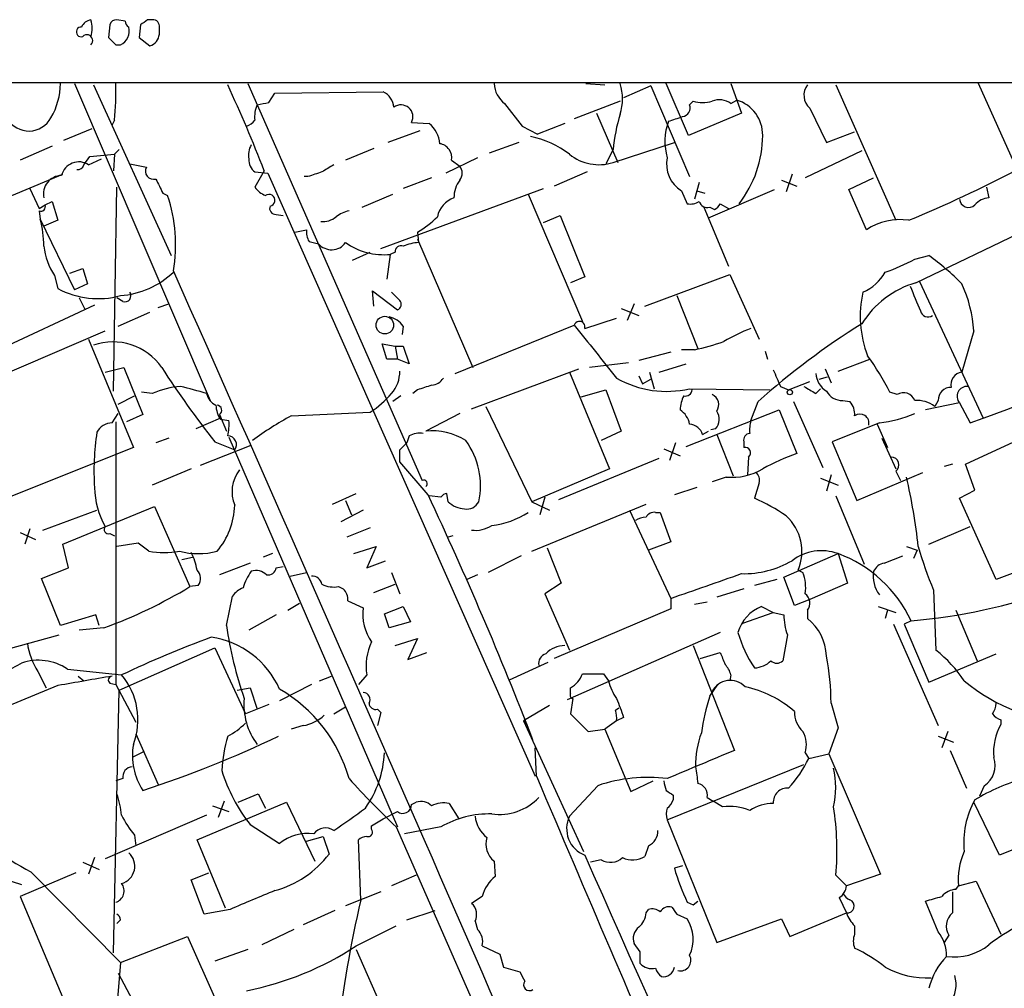
# Model space of a CAD drawing. Extents: x 1 to 1044, y 5 to 871.
# Drawn here: x 364 to 435, y 788 to 857 of the extents above; entities that cross this region are included whole.
import ezdxf

# ---------------------------------------------------------------- set-up
doc = ezdxf.new("R2010")
doc.units = 0
doc.header["$MEASUREMENT"] = 0
doc.layers.add('MAIN', color=5, linetype='CONTINUOUS')

msp = doc.modelspace()

# ---------------------------------------------------------------- linework, layer by layer
at = {"layer": 'MAIN'}
for p, q in [((370.586, 856.996), (370.5013, 856.0646)), ((371.6867, 857.25), (371.094, 857.3346)), ((372.7873, 856.996), (372.7027, 856.0646)), ((373.5493, 857.3346), (373.2953, 857.3346)), ((374.142, 856.3186), (374.142, 856.9113)), ((372.7027, 856.0646), (373.4647, 855.472)), ((371.0093, 855.5566), (371.348, 855.5566)), ((302.26, 852.8473), (506.73, 852.8473)), ((368.046, 852.7626), (377.7827, 829.9873)), ((369.4007, 852.678), (374.9887, 840.4013)), ((380.492, 852.7626), (393.0227, 824.23)), ((404.7913, 852.7626), (406.146, 852.678)), ((409.448, 852.5933), (407.5007, 851.7466)), ((409.448, 852.5933), (412.242, 846.074)), ((412.1573, 849.0373), (410.5487, 852.7626)), ((415.2053, 852.7626), (415.9673, 850.646)), ((422.7407, 852.678), (427.0587, 842.9413)), ((435.7793, 846.582), (432.9853, 852.7626)), ((382.016, 851.408), (382.4393, 852.0853)), ((382.4393, 852.0853), (390.2287, 852.17)), ((398.9493, 851.3233), (400.2193, 849.7146)), ((407.2467, 851.4926), (403.9447, 850.2226)), ((412.242, 851.2386), (412.496, 851.4926)), ((415.2053, 851.3233), (415.6287, 851.5773)), ((405.5533, 850.646), (407.0773, 847.09)), ((415.9673, 850.646), (412.1573, 849.0373)), ((420.878, 850.9846), (422.0633, 848.5293)), ((370.9247, 850.138), (370.7553, 849.7993)), ((392.2607, 849.9686), (393.5307, 849.884)), ((400.2193, 849.7146), (401.32, 849.122)), ((403.2673, 849.884), (401.32, 849.122)), ((367.284, 848.6986), (369.316, 849.5453)), ((392.8533, 849.376), (390.5673, 848.5293)), ((422.0633, 848.5293), (424.0953, 849.2913)), ((366.4373, 848.2753), (364.1513, 847.2593)), ((399.9653, 848.5293), (397.8487, 847.7673)), ((406.7387, 847.09), (411.1413, 848.5293)), ((368.7233, 846.9206), (369.1467, 847.5133)), ((369.1467, 847.5133), (370.9247, 847.6826)), ((370.9247, 847.6826), (370.84, 846.4973)), ((370.9247, 847.6826), (371.2633, 848.0213)), ((389.5513, 848.106), (387.5193, 847.2593)), ((406.7387, 848.0213), (406.2307, 847.0053)), ((424.6033, 847.9366), (420.5393, 845.9893)), ((369.062, 846.9206), (369.9933, 847.344)), ((372.0253, 847.0053), (373.2107, 846.7513)), ((397.002, 847.4286), (394.716, 846.328)), ((395.1393, 847.2593), (395.732, 846.836)), ((359.0713, 842.8566), (367.1993, 846.2433)), ((381.6773, 846.4973), (381, 845.312)), ((381, 846.4126), (381.9313, 846.328)), ((381.9313, 846.328), (401.1507, 802.9786)), ((384.81, 846.074), (384.556, 846.074)), ((404.876, 846.4126), (402.5053, 845.3966)), ((419.608, 846.2433), (419.1847, 844.9733)), ((393.7, 845.9893), (391.668, 845.2273)), ((412.9193, 845.6506), (412.5807, 844.4653)), ((418.846, 845.82), (419.9467, 845.3966)), ((423.672, 845.1426), (425.45, 845.9893)), ((364.8287, 845.2273), (365.506, 843.788)), ((370.84, 830.6646), (371.094, 845.312)), ((374.396, 844.8886), (374.7347, 844.7193)), ((388.7047, 843.8726), (390.906, 844.804)), ((390.0593, 840.9093), (401.7433, 845.2273)), ((400.6427, 844.804), (404.5373, 835.66)), ((411.6493, 845.058), (412.0727, 844.1266)), ((412.75, 845.058), (413.3427, 844.8886)), ((413.5967, 843.1106), (418.338, 845.1426)), ((424.942, 842.264), (423.672, 845.1426)), ((433.578, 845.312), (433.7473, 844.55)), ((365.506, 843.788), (365.9293, 844.042)), ((365.9293, 844.042), (366.4373, 844.296)), ((366.4373, 844.296), (366.8607, 842.9413)), ((414.4433, 844.1266), (415.036, 843.788)), ((365.506, 843.6186), (365.5907, 843.026)), ((382.524, 843.3646), (383.032, 843.28)), ((401.7433, 842.772), (402.9287, 843.28)), ((402.9287, 843.28), (404.7067, 838.8773)), ((413.258, 843.8726), (415.036, 839.6393)), ((413.6813, 843.8726), (414.02, 843.7033)), ((365.5907, 843.026), (368.046, 837.946)), ((366.8607, 842.9413), (365.8447, 842.518)), ((428.498, 838.454), (437.134, 842.6026)), ((383.8787, 842.0946), (384.7253, 842.264)), ((392.684, 842.0946), (392.7687, 841.3326)), ((384.8947, 841.4173), (385.572, 841.248)), ((392.684, 841.5866), (396.6633, 832.358)), ((388.0273, 840.0626), (389.2973, 840.6553)), ((390.7367, 840.486), (390.4827, 838.708)), ((391.0753, 840.6553), (390.7367, 840.486)), ((428.4133, 840.1473), (429.4293, 840.4013)), ((367.7073, 839.1313), (368.6387, 839.47)), ((368.6387, 839.47), (368.9773, 838.3693)), ((409.0247, 836.7606), (415.1207, 839.0466)), ((415.1207, 839.0466), (417.2373, 834.39)), ((366.6067, 838.962), (366.8607, 838.0306)), ((368.9773, 838.3693), (368.046, 837.946)), ((404.7067, 838.8773), (403.6907, 838.454)), ((428.752, 838.5386), (433.324, 828.7173)), ((389.5513, 836.7606), (389.4667, 837.8613)), ((389.4667, 837.8613), (391.2447, 836.5066)), ((391.414, 837.184), (390.8213, 837.7766)), ((369.4853, 836.8453), (359.918, 832.358)), ((368.3847, 837.3533), (368.808, 836.5066)), ((371.5173, 837.0993), (371.094, 837.3533)), ((374.0573, 836.676), (374.8193, 836.93)), ((408.2627, 836.93), (407.7547, 835.7446)), ((411.3107, 837.5226), (412.8347, 833.7126)), ((371.1787, 835.3213), (373.4647, 836.3373)), ((407.3313, 836.5913), (408.6013, 836.0833)), ((404.7067, 835.152), (406.9927, 835.914)), ((361.188, 831.088), (370.2473, 834.9826)), ((391.668, 835.3213), (391.5833, 834.7286)), ((395.3933, 831.9346), (403.9447, 835.406)), ((432.6467, 834.9826), (431.8, 832.0193)), ((369.062, 834.39), (372.2793, 826.6006)), ((390.4827, 832.9506), (390.144, 834.0513)), ((390.144, 834.0513), (391.0753, 833.882)), ((391.0753, 833.882), (391.2447, 832.9506)), ((391.0753, 833.882), (391.668, 833.882)), ((391.668, 833.882), (392.0913, 832.612)), ((410.8873, 833.4586), (408.6013, 832.866)), ((412.5807, 833.628), (411.6493, 833.628)), ((417.6607, 833.5433), (417.83, 832.9506)), ((391.2447, 832.9506), (390.4827, 832.9506)), ((392.0913, 832.612), (391.2447, 832.9506)), ((407.8393, 832.6966), (405.0453, 832.358)), ((410.0407, 832.0193), (411.988, 832.612)), ((422.91, 832.104), (425.196, 832.9506)), ((370.2473, 832.0193), (371.602, 832.358)), ((371.602, 832.358), (372.9567, 828.9713)), ((396.5787, 829.3946), (404.2833, 832.2733)), ((403.606, 832.0193), (406.4847, 825.0766)), ((409.3633, 832.0193), (409.702, 830.834)), ((421.9787, 832.2733), (422.402, 831.2573)), ((408.6013, 831.7653), (408.8553, 831.1726)), ((408.8553, 831.1726), (409.448, 831.5113)), ((419.354, 830.7493), (420.878, 831.342)), ((421.5553, 831.5113), (422.148, 831.6806)), ((373.634, 830.4953), (372.872, 830.58)), ((392.684, 830.7493), (392.3453, 830.4953)), ((404.4527, 830.2413), (406.2307, 830.7493)), ((406.2307, 830.7493), (407.3313, 827.786)), ((412.242, 830.834), (417.9993, 830.7493)), ((418.7613, 831.0033), (419.354, 830.7493)), ((421.3013, 830.4953), (421.64, 830.834)), ((427.1433, 830.4106), (426.6353, 830.58)), ((432.054, 825.4153), (443.5687, 830.7493)), ((371.1787, 829.7333), (372.364, 830.326)), ((391.4987, 830.326), (390.906, 829.9026)), ((416.6447, 828.548), (417.1527, 829.9026)), ((419.6927, 829.9026), (421.8093, 825.1613)), ((423.2487, 829.9873), (423.7567, 829.9026)), ((431.6307, 829.818), (429.1753, 829.31)), ((430.1067, 829.9873), (429.8527, 829.564)), ((431.6307, 829.818), (432.3927, 828.3786)), ((383.6247, 828.8866), (389.2973, 829.1406)), ((397.5947, 829.564), (400.8967, 822.706)), ((411.988, 826.6853), (418.6767, 829.31)), ((418.6767, 829.31), (419.9467, 826.1773)), ((370.7553, 828.3786), (371.1787, 829.056)), ((371.0093, 828.4633), (371.0093, 809.5826)), ((372.9567, 828.9713), (371.7713, 828.4633)), ((378.5447, 828.7173), (376.7667, 827.9553)), ((378.46, 828.9713), (378.968, 827.786)), ((378.5447, 828.6326), (379.1373, 828.548)), ((395.732, 829.056), (393.2767, 827.786)), ((425.8733, 828.3786), (422.4867, 827.024)), ((432.3927, 828.3786), (433.324, 828.7173)), ((407.3313, 827.786), (405.892, 827.1086)), ((413.1733, 827.532), (413.5967, 827.786)), ((414.1047, 827.9553), (413.766, 827.8706)), ((425.704, 828.294), (426.466, 826.6006)), ((374.8193, 827.278), (373.888, 826.9393)), ((378.1213, 827.024), (379.5607, 826.4313)), ((379.1373, 827.3626), (391.2447, 799.338)), ((391.414, 826.4313), (391.922, 826.9393)), ((392.0913, 827.4473), (391.922, 826.9393)), ((411.226, 826.9393), (410.8027, 825.6693)), ((414.1893, 827.532), (415.3747, 824.5686)), ((416.1367, 827.024), (416.1367, 826.6006)), ((422.4867, 827.024), (424.2647, 822.7906)), ((426.0427, 827.278), (427.0587, 825.0766)), ((372.2793, 826.6006), (354.2453, 819.404)), ((377.1053, 825.3306), (380.746, 826.77)), ((410.3793, 826.516), (411.5647, 826.008)), ((393.446, 823.214), (391.414, 825.5846)), ((402.844, 822.8753), (410.0407, 825.8386)), ((416.4753, 825.9233), (416.3907, 824.6533)), ((376.428, 825.0766), (373.634, 823.8913)), ((406.4847, 825.0766), (400.8967, 822.706)), ((424.2647, 822.7906), (429.006, 824.8226)), ((427.0587, 824.9073), (427.3973, 824.23)), ((431.1227, 825.4153), (430.53, 825.246)), ((432.7313, 823.5526), (432.054, 825.4153)), ((414.8667, 824.484), (413.8507, 824.1453)), ((421.64, 824.3993), (422.91, 823.8913)), ((422.402, 824.6533), (422.0633, 823.468)), ((412.75, 823.722), (411.1413, 823.214)), ((417.2373, 824.0606), (416.8987, 822.96)), ((431.6307, 822.96), (432.7313, 823.5526)), ((386.588, 822.5366), (388.2813, 823.2986)), ((387.5193, 822.7906), (387.9427, 821.7746)), ((394.3773, 823.0446), (393.5307, 823.1293)), ((394.8853, 822.706), (394.8007, 823.2986)), ((400.8967, 822.706), (402.1667, 822.1133)), ((401.828, 823.0446), (401.4893, 821.7746)), ((422.7407, 823.1293), (424.7727, 818.2186)), ((434.2553, 817.118), (431.6307, 822.96)), ((365.76, 820.674), (369.6547, 822.1133)), ((367.1993, 819.658), (373.8033, 822.3673)), ((373.8033, 822.3673), (376.3433, 816.61)), ((388.7893, 822.1133), (387.1807, 821.2666)), ((400.8967, 819.15), (409.1093, 822.5366)), ((407.924, 822.1133), (410.8873, 815.7633)), ((409.7867, 821.944), (410.1253, 821.944)), ((410.1253, 821.944), (410.8873, 819.8273)), ((364.8287, 820.7586), (364.49, 819.658)), ((389.2973, 820.8433), (387.604, 820.166)), ((429.4293, 819.658), (432.3927, 820.928)), ((364.1513, 820.5046), (365.252, 819.9966)), ((370.586, 820.42), (370.9247, 820.2506)), ((395.224, 820.2506), (394.8853, 820.166)), ((367.6227, 817.9646), (367.1993, 819.658)), ((372.618, 819.7426), (371.094, 819.4886)), ((373.38, 819.15), (372.618, 819.7426)), ((388.112, 818.9806), (389.7207, 819.4886)), ((389.7207, 819.4886), (389.0433, 817.9646)), ((401.9973, 819.404), (403.0133, 816.864)), ((410.8873, 819.8273), (409.2787, 819.2346)), ((427.8207, 819.4886), (428.5827, 819.2346)), ((428.5827, 819.2346), (428.3287, 818.642)), ((375.7507, 818.5573), (376.5127, 818.7266)), ((382.27, 818.9806), (381.5927, 818.7266)), ((389.0433, 817.9646), (390.398, 818.4726)), ((400.1347, 818.8113), (397.764, 817.626)), ((419.0153, 817.2873), (422.91, 818.9806)), ((422.91, 818.9806), (423.5873, 816.864)), ((426.212, 818.3033), (427.5667, 818.8113)), ((365.6753, 817.2026), (367.6227, 817.9646)), ((380.6613, 818.3033), (378.46, 817.4566)), ((382.524, 817.9646), (383.032, 818.0493)), ((420.0313, 817.7953), (420.37, 817.626)), ((367.03, 813.816), (365.6753, 817.2026)), ((383.54, 817.372), (384.7253, 817.626)), ((390.8213, 817.626), (391.414, 816.102)), ((397.002, 817.4566), (396.24, 817.118)), ((418.5073, 817.118), (416.8987, 816.6946)), ((419.7773, 815.2553), (419.0153, 817.2873)), ((435.61, 817.626), (434.2553, 817.118)), ((376.936, 816.6946), (376.3433, 816.61)), ((387.0113, 816.61), (387.35, 816.4406)), ((389.5513, 816.1866), (391.0753, 816.7793)), ((403.0133, 816.864), (401.828, 816.102)), ((416.1367, 816.4406), (414.1893, 815.848)), ((423.5873, 816.864), (420.878, 815.6786)), ((429.768, 816.356), (429.9373, 812.038)), ((378.968, 813.816), (379.3913, 815.9326)), ((401.828, 816.102), (403.606, 812.038)), ((410.8873, 815.7633), (410.8873, 815.0013)), ((420.878, 815.6786), (419.7773, 815.2553)), ((383.3707, 814.9166), (384.2173, 815.4246)), ((387.6887, 815.594), (388.7893, 815.086)), ((390.3133, 814.6626), (391.668, 815.1706)), ((391.668, 815.1706), (392.176, 814.07)), ((410.8873, 815.0013), (402.5053, 811.4453)), ((412.5807, 815.34), (413.512, 815.5093)), ((417.4067, 815.1706), (418.2533, 814.7473)), ((420.7087, 814.9166), (420.7087, 814.324)), ((425.7887, 815.1706), (427.0587, 814.7473)), ((426.466, 814.9166), (426.2967, 814.324)), ((431.3767, 814.9166), (432.9007, 811.276)), ((369.57, 814.578), (367.03, 813.816)), ((369.824, 813.816), (369.57, 814.578)), ((382.524, 814.578), (380.5767, 813.4773)), ((390.652, 813.6466), (390.3133, 814.6626)), ((416.052, 813.9853), (418.2533, 814.7473)), ((418.2533, 814.7473), (419.0153, 814.578)), ((370.1627, 813.6466), (368.3847, 813.4773)), ((392.176, 814.07), (390.652, 813.6466)), ((426.8893, 813.9006), (430.1067, 806.6193)), ((428.1593, 814.1546), (427.6513, 813.9006)), ((427.6513, 813.9006), (429.4293, 809.752)), ((362.0347, 811.784), (366.9453, 813.1386)), ((391.0753, 812.3766), (392.684, 812.8846)), ((392.684, 812.8846), (392.0067, 811.3606)), ((414.4433, 813.308), (403.4367, 808.482)), ((419.2693, 813.1386), (418.9307, 811.276)), ((371.2633, 809.1593), (378.1213, 812.2073)), ((378.1213, 812.2073), (380.3227, 807.466)), ((412.496, 812.3766), (415.4593, 804.8413)), ((392.0067, 811.3606), (393.3613, 811.8686)), ((413.004, 811.4453), (414.4433, 811.8686)), ((429.4293, 809.752), (434.2553, 811.784)), ((367.538, 810.6833), (371.4327, 810.26)), ((399.288, 809.9213), (402.082, 811.1913)), ((365.4213, 810.514), (366.014, 809.3286)), ((368.3, 810.1753), (368.7233, 809.8366)), ((385.6567, 809.8366), (386.5033, 810.1753)), ((389.0433, 810.26), (388.4507, 809.5826)), ((406.0613, 810.3446), (406.4, 809.8366)), ((415.2053, 810.26), (415.1207, 809.8366)), ((366.8607, 809.498), (360.5107, 806.8733)), ((370.586, 809.6673), (371.0093, 809.5826)), ((371.0093, 809.5826), (372.4487, 806.8733)), ((379.73, 809.1593), (380.6613, 809.3286)), ((380.6613, 809.3286), (381.1693, 807.8046)), ((385.064, 809.5826), (382.778, 808.3973)), ((403.6907, 808.9053), (403.6907, 809.3286)), ((413.6813, 808.736), (414.274, 809.5826)), ((370.84, 790.2786), (371.2633, 809.1593)), ((403.86, 808.5666), (403.6907, 807.466)), ((382.016, 808.1433), (380.3227, 807.466)), ((386.6727, 807.466), (387.5193, 807.974)), ((402.1667, 808.0586), (400.304, 806.958)), ((406.908, 807.72), (407.162, 807.8893)), ((422.402, 808.228), (422.91, 806.45)), ((389.8053, 807.8046), (390.0593, 807.5506)), ((390.0593, 807.5506), (389.8053, 806.6193)), ((403.6907, 807.466), (404.9607, 806.196)), ((407.5007, 807.212), (406.9927, 806.958)), ((384.4713, 806.6193), (383.6247, 806.3653)), ((400.304, 806.958), (400.558, 806.704)), ((400.304, 806.958), (404.622, 797.56)), ((406.9927, 806.958), (406.146, 806.3653)), ((422.91, 806.45), (422.2327, 804.5873)), ((434.594, 807.0426), (434.594, 806.704)), ((372.4487, 806.0266), (374.0573, 802.386)), ((404.9607, 806.196), (406.146, 806.3653)), ((406.146, 806.3653), (408.0087, 801.878)), ((430.1067, 805.8573), (431.2073, 805.434)), ((430.784, 806.196), (430.3607, 805.0106)), ((401.2353, 802.9786), (401.1507, 805.0106)), ((373.0413, 804.7566), (372.1947, 804.3333)), ((420.5393, 804.672), (420.7933, 804.2486)), ((420.7933, 804.2486), (422.2327, 804.5873)), ((422.2327, 804.5873), (425.958, 795.9513)), ((430.9533, 804.8413), (432.1387, 802.132)), ((410.6333, 799.846), (420.4547, 803.8253)), ((371.5173, 802.8093), (371.0093, 802.64)), ((405.638, 802.3013), (403.606, 800.1)), ((408.0087, 801.878), (409.6173, 802.64)), ((433.4087, 802.3013), (433.07, 801.5393)), ((379.8147, 801.116), (381.254, 801.7086)), ((381.254, 801.7086), (381.762, 800.6926)), ((411.0567, 801.624), (411.0567, 801.2853)), ((376.8513, 798.4066), (383.286, 801.116)), ((377.952, 800.862), (379.1373, 800.4386)), ((378.7987, 801.2006), (378.3753, 800.0153)), ((383.286, 801.116), (385.318, 796.8826)), ((392.2607, 800.9466), (392.5993, 801.116)), ((394.97, 801.0313), (395.6473, 799.9306)), ((413.512, 801.4546), (413.9353, 801.2006)), ((414.6127, 800.7773), (413.9353, 801.2006)), ((434.5093, 797.306), (432.6467, 801.116)), ((377.5287, 800.1846), (370.2473, 797.052)), ((390.2287, 799.9306), (391.2447, 800.4386)), ((380.6613, 799.5073), (382.778, 798.1526)), ((389.382, 799.4226), (390.2287, 799.9306)), ((389.382, 799.1686), (389.382, 799.4226)), ((410.6333, 799.846), (414.1893, 791.0406)), ((372.364, 798.7453), (372.4487, 797.9833)), ((384.7253, 798.322), (385.9107, 798.6606)), ((385.9107, 798.6606), (386.334, 797.3906)), ((391.16, 799.338), (407.3313, 762.508)), ((394.3773, 799.338), (391.7527, 798.83)), ((438.0653, 798.7453), (434.5093, 797.306)), ((378.8833, 793.496), (376.8513, 798.4066)), ((388.62, 794.0886), (388.4507, 798.4066)), ((409.2787, 797.9833), (409.0247, 797.2213)), ((368.6387, 796.798), (369.824, 796.29)), ((369.4853, 797.1366), (369.062, 795.9513)), ((398.1873, 796.8826), (398.272, 795.782)), ((405.892, 796.9673), (405.13, 796.798)), ((411.734, 796.544), (411.1413, 796.3746)), ((368.1307, 796.036), (364.1513, 794.3426)), ((364.9133, 796.1206), (371.348, 789.6013)), ((376.428, 795.528), (377.698, 796.036)), ((392.5993, 795.8666), (390.8213, 795.1046)), ((423.5027, 795.1046), (422.7407, 795.8666)), ((425.958, 795.9513), (423.5027, 795.1046)), ((362.966, 795.6126), (364.236, 795.1893)), ((377.3593, 793.0726), (376.428, 795.528)), ((431.546, 795.1046), (432.816, 795.4433)), ((432.816, 795.4433), (434.594, 791.6333)), ((390.0593, 794.6813), (387.5193, 793.6653)), ((431.3767, 794.8506), (431.546, 795.1046)), ((364.1513, 794.3426), (367.1993, 787.0613)), ((397.3407, 794.3426), (396.5787, 793.8346)), ((412.0727, 793.9193), (412.496, 793.75)), ((412.496, 793.75), (412.8347, 794.004)), ((422.9947, 794.258), (423.5027, 793.1573)), ((430.1067, 791.8026), (429.1753, 794.004)), ((379.222, 793.4113), (377.3593, 793.0726)), ((386.7573, 793.3266), (384.4713, 792.3106)), ((391.922, 792.6493), (393.954, 793.3266)), ((409.1093, 793.1573), (409.2787, 793.4113)), ((411.3107, 793.0726), (412.0727, 792.734)), ((419.4387, 791.464), (423.5027, 793.1573)), ((371.348, 792.6493), (371.094, 792.3953)), ((396.8327, 792.5646), (397.002, 791.972)), ((414.1893, 791.0406), (418.846, 792.734)), ((418.846, 792.734), (419.4387, 791.464)), ((383.794, 791.972), (381.508, 790.8713)), ((388.2813, 790.7866), (391.16, 792.226)), ((424.0953, 792.226), (424.0953, 791.6333)), ((371.348, 789.6013), (376.174, 791.464)), ((376.174, 791.464), (378.206, 786.892)), ((408.686, 790.3633), (408.2627, 790.956)), ((430.8687, 791.5486), (430.53, 791.0406)), ((380.492, 790.5326), (378.1213, 789.686)), ((388.2813, 790.5326), (391.414, 783.4206)), ((397.3407, 790.7866), (398.6107, 790.194)), ((398.6107, 790.194), (398.8647, 789.2626)), ((371.348, 789.6013), (370.9247, 784.2673)), ((371.1787, 788.8393), (373.38, 784.6906)), ((398.8647, 789.2626), (400.05, 788.924))]:
    msp.add_line(p, q, dxfattribs=at)
for centre, radius in [((390.343, 835.4046), 0.6323), ((419.4386, 830.58), 0.1893)]:
    msp.add_circle(centre, radius, dxfattribs=at)
for centre, radius, start, end in [((368.525, 856.479), 0.3488, 85.230902, 289.027213), ((369.3098, 856.5245), 0.8139, 95.534773, 158.212969), ((367.2419, 856.742), 2.0758, 343.409678, 16.587676), ((371.0262, 856.886), 0.4537, 81.405541, 165.969882), ((370.9058, 856.5363), 1.0749, 294.292639, 15.66935), ((372.2368, 857.2921), 0.5517, 184.376403, 237.539959), ((457.6912, 730.1654), 152.6259, 123.57026, 123.799443), ((373.6869, 856.9007), 0.4552, 1.334268, 107.595058), ((368.935, 855.853), 0.4191, 314.990333, 135), ((497.7552, 982.8104), 179.6053, 224.885386, 225.114569), ((373.1544, 856.4144), 0.9922, 288.224941, 354.459482), ((362.2937, 852.7481), 4.7363, 328.980229, 0.175408), ((351.2847, 852.0847), 19.7362, 354.339381, 1.968381), ((286.9113, 809.903), 101.5861, 21.114283, 24.902244), ((400.1923, 852.9027), 2.0099, 183.997064, 231.796981), ((403.7751, 851.662), 3.6419, 342.408344, 17.590157), ((421.6931, 851.9213), 1.2416, 142.450821, 228.970778), ((389.6422, 850.9499), 1.3537, 5.059935, 64.326485), ((383.0111, 850.392), 2.0271, 155.313696, 187.198289), ((339.2475, 1062.9742), 215.8458, 281.199225, 281.428434), ((391.4959, 850.3691), 0.8634, 332.360464, 125.810755), ((411.6441, 851.0216), 0.636, 278.12628, 19.947705), ((413.1734, 854.1171), 2.7105, 255.527461, 284.470492), ((414.3786, 850.2126), 1.3846, 53.339491, 112.412322), ((414.876, 849.0724), 2.6155, 359.231078, 73.274948), ((364.7622, 851.1575), 1.8034, 211.224742, 331.873318), ((419.2722, 846.8354), 12.5895, 162.78528, 174.594856), ((326.5535, 1104.215), 267.7346, 288.322056, 288.551246), ((380.0686, 850.8153), 1.1516, 287.103826, 323.975919), ((392.2872, 848.3043), 2.0104, 4.001756, 51.791071), ((414.6642, 848.6122), 4.2011, 159.938476, 196.363911), ((399.4837, 842.3219), 6.7624, 52.440242, 78.672122), ((409.418, 849.0738), 8.0734, 322.20917, 359.740963), ((381.9311, 847.6404), 1.3865, 148.733619, 192.344134), ((394.1329, 847.4355), 1.0217, 350.069335, 81.001426), ((405.7281, 850.324), 3.3883, 231.221615, 287.353621), ((368.3535, 845.862), 1.2738, 56.206389, 166.535408), ((368.2831, 847.0306), 0.4537, 261.405541, 345.969882), ((373.7296, 846.4722), 0.5892, 151.725589, 285.592811), ((381.6214, 847.2569), 1.0483, 175.234089, 233.647143), ((513.2382, 635.0102), 246.8296, 120.848162, 121.077365), ((395.0545, 846.328), 0.8468, 323.136869, 36.863131), ((412.7994, 846.9539), 2.2175, 167.639063, 238.75796), ((367.144, 844.8299), 1.3291, 91.263261, 192.157081), ((469.9679, 592.2435), 267.7346, 108.316967, 108.54615), ((390.324, 933.6808), 98.2466, 292.543356, 297.559248), ((628.1418, 972.3964), 283.9809, 206.450442, 206.679625), ((397.2977, 844.5926), 1.9895, 141.90602, 181.226962), ((364.1094, 841.1634), 11.2045, 350.429903, 18.503513), ((382.5654, 846.5384), 1.9886, 218.076638, 246.171495), ((382.016, 844.3759), 0.4271, 281.438852, 126.488933), ((365.633, 843.9149), 0.3224, 246.799076, 23.217258), ((382.4902, 843.788), 0.4247, 156.507351, 274.56424), ((395.9015, 842.8353), 1.8143, 109.07111, 168.55505), ((412.2842, 845.2699), 1.1627, 259.519291, 303.109188), ((413.522, 844.4833), 0.6311, 197.263584, 284.619728), ((413.7239, 844.4227), 0.778, 292.371723, 337.628278), ((432.2781, 844.5062), 0.6487, 183.614901, 314.313033), ((433.8463, 843.082), 1.4713, 93.858111, 139.271992), ((388.2594, 841.313), 2.3563, 101.905565, 126.980293), ((357.6856, 841.0047), 8.1594, 0.518935, 14.342972), ((385.9083, 844.2717), 1.4249, 263.269491, 310.9393), ((389.2213, 848.1138), 6.9442, 299.910776, 314.903734), ((427.359, 838.5838), 4.4029, 81.760398, 123.295219), ((386.08, 842.0947), 1.3652, 172.876545, 209.748005), ((386.5117, 842.0723), 1.25, 221.257072, 323.716838), ((390.2796, 845.2859), 4.8216, 235.076223, 275.439938), ((391.4987, 840.6891), 0.4247, 66.507351, 184.56424), ((392.9158, 838.1831), 3.1529, 92.674103, 113.313364), ((370.6078, 841.5979), 4.7913, 186.222133, 213.376646), ((418.3261, 825.0484), 18.9471, 44.672841, 54.125588), ((422.5489, 850.6047), 11.9895, 288.215371, 299.28325), ((370.8906, 843.6844), 6.1788, 274.245369, 313.681927), ((-6160.4144, -2065.2386), 7151.9266, 23.19829398, 23.96132026), ((423.3866, 840.8497), 3.3373, 292.951743, 330.690597), ((430.4361, 831.8658), 6.8674, 106.392695, 148.14107), ((423.3113, 834.4479), 9.3507, 3.278126, 24.794827), ((369.7393, 843.3855), 6.0796, 241.739138, 285.343561), ((371.6584, 837.5226), 0.4462, 251.565051, 34.694341), ((432.28, 836.0405), 7.788, 167.119363, 201.354537), ((872.9553, 1027.8107), 483.6021, 203.083985, 203.313168), ((391.1035, 836.9017), 0.4196, 289.665766, 42.276444), ((429.3729, 836.5349), 0.548, 191.890274, 304.502061), ((390.3134, 834.39), 1.6439, 34.508882, 78.113137), ((404.3257, 835.279), 0.3942, 341.560455, 161.574244), ((452.7276, 790.2309), 53.2862, 121.856747, 131.883609), ((1357.9679, 1595.5003), 1219.7965, 218.5452146, 218.7743976), ((420.1113, 825.4024), 10.3476, 109.57352, 121.548156), ((370.7904, 829.9094), 4.2886, 34.816574, 108.90771), ((408.1016, 853.7024), 20.568, 282.578088, 288.703891), ((408.4957, 821.2676), 20.3903, 27.174788, 35.83297), ((421.7308, 863.1225), 36.3059, 288.621794, 304.50767), ((431.6202, 869.2652), 68.1649, 212.781725, 218.293611), ((389.0964, 832.0443), 2.3184, 318.075429, 1.475579), ((714.8351, 958.597), 322.397, 203.084559, 203.31374), ((422.9525, 832.0617), 1.6561, 184.401624, 237.524828), ((431.9192, 831.1227), 0.9045, 97.572876, 193.04067), ((393.6156, 832.1883), 1.1035, 274.386361, 327.538365), ((410.5844, 837.8767), 7.2352, 240.236358, 283.244329), ((376.2591, 824.3128), 6.7167, 95.065919, 113.00616), ((249.6037, 365.0976), 482.6591, 74.630544, 74.859738), ((378.785, 830.806), 1.2941, 193.891284, 243.423069), ((385.09, 835.4083), 7.5489, 303.872157, 319.396071), ((477.8644, 576.9264), 267.7345, 108.322042, 108.551232), ((411.9504, 830.7681), 0.4613, 253.411395, 357.664214), ((547.8779, 1042.399), 246.8295, 238.919646, 239.148829), ((423.2205, 831.3139), 1.3269, 209.296598, 271.217773), ((427.609, 829.6911), 0.8571, 20.217266, 122.913167), ((430.9788, 830.0465), 0.8741, 86.116598, 183.883402), ((432.181, 830.2837), 0.7208, 86.635873, 220.240092), ((413.9767, 829.2468), 2.4128, 153.430701, 178.499061), ((413.5461, 829.6826), 0.7892, 324.588072, 67.295244), ((422.7197, 828.9926), 1.3797, 355.59365, 41.267966), ((428.5585, 827.8223), 2.1699, 53.385173, 93.836909), ((380.0255, 829.6907), 1.82, 181.325486, 215.547559), ((378.2624, 829.2817), 0.368, 302.480746, 85.589353), ((410.6334, 827.9554), 1.6439, 11.886863, 55.491118), ((413.3114, 828.646), 1.0518, 318.954991, 33.419628), ((370.7612, 827.1362), 1.2424, 90.272088, 152.94617), ((375.7896, 828.2517), 3.3608, 346.151892, 5.057985), ((394.8045, 808.234), 23.4844, 118.427858, 126.514377), ((418.929, 827.8707), 2.3826, 163.484793, 186.122164), ((424.4738, 828.3538), 0.6536, 347.228757, 125.389906), ((425.0126, 836.7065), 8.3723, 275.900648, 293.965477), ((387.7416, 824.9381), 18.2968, 171.313882, 183.810992), ((393.733, 823.2699), 4.5391, 57.747217, 95.7695), ((412.1234, 827.1989), 1.1015, 17.602583, 83.818923), ((379.0526, 826.8123), 0.635, 323.135515, 89.990977), ((392.8532, 826.0081), 1.6284, 81.022983, 117.896356), ((391.8188, 823.8914), 5.3996, 347.318348, 36.571299), ((416.5788, 827.1557), 0.4613, 92.335786, 196.588605), ((179.764, 826.008), 211.6504, 359.885382, 0.114591), ((416.232, 826.2249), 0.3876, 308.893036, 104.233431), ((425.3245, 810.8917), 16.204, 109.382959, 118.908403), ((426.7078, 825.3548), 0.5686, 308.101204, 88.770622), ((381.9016, 823.4325), 2.538, 142.086604, 202.726665), ((415.2791, 828.7657), 4.3015, 264.49842, 300.949365), ((416.6024, 824.2723), 0.6693, 341.559637, 55.310261), ((393.1496, 824.0183), 0.2467, 300.97172, 120.951809), ((385.6673, 814.7706), 43.2581, 6.2615, 12.976151), ((375.377, 823.8279), 5.8926, 181.029749, 209.480158), ((144.4497, 706.2555), 275.0972, 21.170048, 25.160375), ((394.8428, 822.7485), 0.5517, 94.376403, 147.539959), ((396.189, 824.111), 1.9167, 227.14175, 266.461333), ((396.2401, 823.1292), 0.9465, 259.689739, 333.440363), ((410.8382, 809.3587), 14.8904, 55.907704, 65.983088), ((374.2235, 822.6095), 5.3395, 319.616005, 358.3097), ((397.4342, 826.8217), 5.8384, 275.738814, 303.3365), ((409.1942, 820.0807), 1.527, 93.187323, 123.684864), ((409.702, 821.2667), 0.6826, 82.87186, 150.261365), ((416.8462, 819.1423), 3.4582, 337.076174, 47.45159), ((370.4801, 820.7163), 0.3147, 137.717737, 289.667298), ((396.8751, 822.6425), 1.9907, 261.437213, 305.038471), ((424.8742, 854.0271), 40.0076, 274.709968, 304.817829), ((421.7259, 815.6916), 3.4956, 70.200198, 127.291469), ((453.268, 826.3729), 25.5458, 195.633832, 203.086179), ((374.4807, 826.259), 7.1937, 261.198673, 278.80054), ((376.936, 824.4821), 5.5015, 255.74476, 284.25524), ((372.7014, 817.1177), 4.2048, 9.27348, 27.59252), ((416.1316, 824.4809), 6.9415, 268.643735, 300.053657), ((419.6327, 810.148), 9.421, 25.16856, 69.642835), ((376.2745, 817.1973), 0.8308, 322.767362, 46.033826), ((381.0848, 816.6667), 1.0975, 46.033708, 107.980951), ((381.9544, 818.0185), 0.5721, 259.14965, 354.594323), ((426.4235, 817.2452), 1.079, 101.303684, 154.448991), ((384.5961, 815.0445), 4.6831, 145.298347, 161.566599), ((385.0992, 816.6311), 0.7417, 11.525044, 92.720065), ((-31.0671, 2086.6366), 1345.5269, 289.1754492, 289.4046349), ((417.7882, 816.5678), 2.7902, 350.390155, 22.287207), ((427.6933, 817.3718), 2.2687, 171.411667, 216.657758), ((358.3078, 846.2988), 34.7376, 289.954233, 301.278052), ((380.958, 814.7046), 1.9906, 113.844128, 141.910186), ((386.6727, 818.473), 1.8935, 243.439008, 280.301058), ((386.7032, 815.6908), 0.9902, 354.39016, 49.217958), ((420.0454, 815.4266), 0.8367, 322.443934, 53.823102), ((392.2508, 814.6223), 3.4924, 172.370123, 214.770794), ((418.4222, 812.5462), 2.814, 111.153726, 164.292893), ((423.1312, 814.5622), 4.1159, 179.780056, 200.23524), ((418.5354, 811.5441), 3.5286, 1.144821, 51.982034), ((406.8767, 817.7897), 28.1902, 188.103428, 199.097356), ((404.957, 739.6354), 78.1774, 110.274338, 115.392899), ((376.9568, 806.6697), 6.3651, 23.856376, 81.775821), ((424.1521, 815.6997), 8.7712, 195.823635, 214.212396), ((369.6298, 813.2511), 5.0203, 188.073934, 213.038939), ((393.0643, 810.895), 4.0708, 154.763817, 188.97409), ((403.3129, 810.4278), 1.9493, 91.34042, 135.914526), ((402.1309, 811.0773), 0.7396, 107.158544, 190.911862), ((626.2539, 896.1167), 227.9506, 201.690291, 201.919483), ((405.1773, 808.2156), 17.2247, 0.041247, 11.381039), ((424.1082, 804.6189), 9.4351, 33.573686, 51.843694), ((357.6726, 822.3289), 13.0007, 286.076216, 300.321375), ((365.466, 807.6109), 3.7058, 56.004614, 109.384975), ((413.5799, 809.8556), 1.675, 13.971531, 44.136456), ((416.7998, 812.6356), 1.8702, 273.031305, 313.366393), ((418.5074, 811.7203), 0.6137, 226.379798, 313.613443), ((538.1307, -163.7999), 988.2521, 99.7509058, 99.9800917), ((370.7614, 809.8911), 0.2843, 91.229594, 231.912942), ((367.6096, 807.0426), 4.9968, 339.155543, 40.082904), ((402.7509, 810.9724), 1.8935, 299.757642, 340.636839), ((405.2993, 1191.3442), 381.0004, 269.885409, 270.114592), ((410.6209, 811.0331), 4.3872, 195.826461, 214.208402), ((415.158, 808.3898), 1.4758, 43.907372, 152.353206), ((414.5, 801.5257), 8.0732, 49.180473, 77.689425), ((440.4498, 820.079), 13.2976, 230.375931, 268.116312), ((384.977, 808.1209), 4.7599, 174.627172, 216.874953), ((377.3892, 799.9044), 10.7827, 15.628697, 60.015741), ((388.7723, 808.4819), 0.5084, 330.035633, 88.083714), ((403.86, 808.7783), 0.2117, 143.124688, 270), ((745.8964, 934.8891), 361.6809, 200.442368, 200.671551), ((430.7924, 803.4934), 17.8962, 162.965673, 171.588455), ((389.6678, 808.2385), 0.4552, 181.321685, 287.583059), ((432.7332, 808.312), 1.5244, 326.291169, 356.841227), ((384.0339, 809.3991), 2.814, 278.942141, 314.187961), ((405.4245, 807.1694), 1.5824, 352.322568, 20.362373), ((421.6728, 807.5742), 1.8965, 178.153753, 226.610952), ((434.9327, 808.1433), 1.1516, 216.024081, 252.896174), ((376.6085, 810.522), 5.2663, 297.653548, 314.852291), ((438.1641, 804.6992), 4.0945, 150.683485, 185.12703), ((348.3314, 877.6429), 79.5859, 288.024156, 295.579226), ((388.9608, 802.8846), 10.3444, 163.299323, 177.133031), ((419.2875, 803.7782), 6.6233, 159.374701, 181.057164), ((418.8035, 805.2506), 1.8297, 341.565051, 31.111444), ((376.745, 804.4602), 4.5376, 169.788893, 213.396589), ((382.7501, 805.0263), 7.5715, 325.084356, 357.317926), ((921.0487, -402.6804), 1309.0948, 112.7190633, 112.948245), ((432.4772, 803.7407), 1.7145, 302.908709, 20.221228), ((372.2442, 802.9221), 0.7356, 93.858635, 188.820778), ((709.0998, 845.4133), 299.3611, 188.018223, 188.247406), ((412.3698, 808.429), 9.4038, 317.961975, 333.605794), ((390.2497, 806.9873), 12.1609, 197.146825, 217.958124), ((4266.1042, 2444.2672), 4198.9332, 203.009409, 203.7431838), ((409.2326, 791.7691), 11.1287, 82.769361, 108.844579), ((416.8991, 802.1743), 5.8417, 346.164052, 13.835948), ((436.313, 846.7783), 65.4933, 222.171412, 226.41507), ((579.8139, 844.6513), 174.5653, 193.92564, 194.154823), ((412.6146, 801.5901), 0.9076, 351.41367, 75.965288), ((440.0772, 789.0555), 14.2664, 105.405701, 120.991376), ((365.1701, 799.5924), 6.2905, 5.401904, 19.658297), ((495.4526, 928.7931), 152.6258, 236.200536, 236.42972), ((419.2693, 801.116), 1.0195, 85.234491, 184.765509), ((391.6256, 800.9467), 0.635, 233.142734, 359.990979), ((392.9379, 800.0715), 1.098, 46.047932, 107.961359), ((394.589, 799.0416), 2.0259, 79.159872, 116.028765), ((398.5672, 804.131), 3.9006, 261.905836, 316.673539), ((409.956, 801.624), 1.1516, 306.024081, 342.896174), ((415.1207, 797.0803), 3.7317, 67.313288, 97.823943), ((418.2323, 798.0252), 3.0062, 89.59975, 123.79949), ((403.7775, 797.6707), 19.0488, 354.565414, 9.386073), ((438.1451, 798.2373), 6.2128, 150.620243, 186.258616), ((373.1636, 812.1692), 18.0451, 221.977277, 242.79311), ((377.1449, 802.8597), 6.3076, 205.094324, 220.714994), ((333.0642, 877.6963), 95.1513, 304.291456, 305.974686), ((397.8537, 793.3297), 6.9415, 88.643735, 120.053657), ((398.9285, 800.2671), 2.1025, 184.5586, 233.547059), ((405.4458, 799.211), 2.0433, 154.209948, 248.794793), ((411.903, 800.2693), 1.3384, 161.562344, 198.437656), ((384.7746, 795.7041), 3.1594, 81.651898, 129.195111), ((386.0821, 798.2252), 1.0422, 55.48355, 144.528785), ((389.1021, 797.7051), 0.9573, 93.521453, 132.879217), ((389.1492, 798.9569), 0.3147, 250.332702, 42.282263), ((408.8468, 799.0078), 1.1118, 292.858902, 3.92994), ((399.2037, 798.1104), 1.5939, 163.01567, 230.38129), ((371.1005, 796.5099), 1.2798, 285.045044, 48.966531), ((380.5745, 801.7352), 7.2144, 284.98012, 322.971423), ((11844.8869, 5875.586), 12516.6549, 203.93636795, 204.16555121), ((436.3184, 795.546), 4.7928, 155.151885, 185.284262), ((406.5395, 798.0823), 1.2894, 239.855515, 312.825176), ((408.1447, 798.6163), 1.6494, 243.781382, 302.244728), ((426.3316, 800.7326), 15.8031, 196.007847, 205.539772), ((370.7535, 794.7428), 0.8623, 287.256121, 38.028841), ((399.9643, 793.6661), 2.7094, 128.652873, 165.541133), ((719.5105, -10.248), 872.7339, 112.7197776, 112.9489571), ((422.4021, 795.1893), 1.1039, 302.469202, 355.599304), ((424.2225, 795.0624), 1.0795, 205.563296, 244.436704), ((431.4749, 793.3841), 1.4697, 93.83093, 139.295957), ((812.1224, 793.9193), 381.0005, 179.885409, 180.114592), ((475.4281, 773.8849), 89.1282, 166.898233, 173.200928), ((395.8588, 793.0302), 1.0795, 334.448571, 48.17296), ((423.5756, 793.6377), 0.4859, 261.37128, 68.117575), ((345.118, 1090.5232), 308.2033, 285.826979, 286.056162), ((370.7978, 792.607), 0.5518, 4.396316, 57.536771), ((407.6423, 793.2558), 1.4703, 310.71119, 356.158708), ((409.5327, 792.4803), 0.965, 52.117206, 105.260326), ((410.7744, 792.8468), 0.7599, 74.928712, 148.665147), ((538.1528, 878.0092), 152.6537, 213.578079, 213.807241), ((425.9718, 794.0742), 2.6338, 200.372473, 224.564679), ((431.8792, 792.2135), 1.2096, 128.713812, 213.34456), ((441.5656, 780.9496), 12.6319, 104.891594, 128.238111), ((409.7141, 791.2641), 2.7791, 335.448043, 31.931519), ((396.1338, 791.0829), 1.2427, 346.206406, 45.681401), ((409.1728, 791.337), 0.9866, 125.395917, 202.715907), ((425.4075, 791.1253), 1.4071, 158.83678, 201.16322), ((427.9056, 790.0812), 2.7943, 358.839354, 38.027666), ((431.2441, 793.9728), 3.9856, 262.143544, 308.906768), ((376.141, 809.2548), 22.1012, 281.129952, 303.319415), ((197.036, 789.94), 211.6504, 359.885382, 0.114591), ((419.1478, 780.1116), 11.6124, 52.002507, 64.782621), ((409.5327, 790.3108), 1.1609, 223.167467, 282.638012), ((411.5697, 789.7505), 0.7621, 256.771533, 28.088409), ((434.3112, 786.5222), 5.0312, 135.8818, 166.008778), ((569.5592, 873.2552), 189.3281, 206.450446, 206.679643), ((410.8866, 789.516), 1.1506, 197.082228, 233.98361), ((410.3593, 789.3589), 0.7879, 259.076569, 352.979612), ((429.2462, 794.5085), 6.0182, 240.653189, 273.357851), ((400.7273, 787.9926), 0.4233, 143.124688, 306.875312), ((428.9724, 788.0124), 2.411, 325.24608, 15.827882)]:
    msp.add_arc(centre, radius, start, end, dxfattribs=at)

doc.saveas('drawing.dxf')
